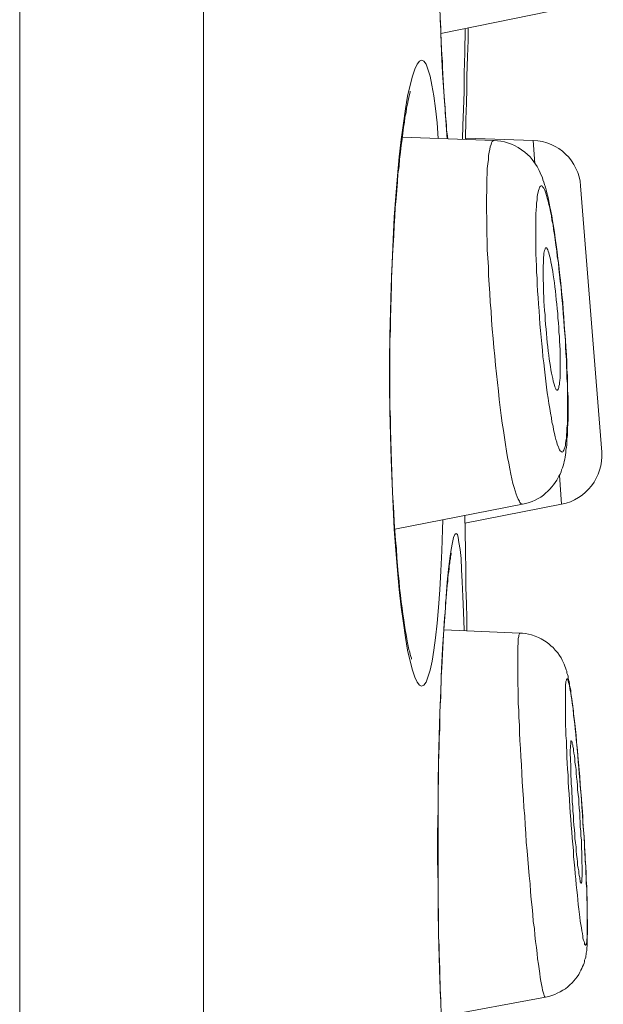
# Model space of a CAD drawing. Units: inches. Extents: x 117 to 426, y 44 to 463.
# Drawn here: x 419 to 422, y 436 to 441 of the extents above; entities that cross this region are included whole.
import ezdxf

# ---------------------------------------------------------------- set-up
doc = ezdxf.new("R2010")
doc.units = ezdxf.units.IN
doc.header["$MEASUREMENT"] = 0
doc.layers.add('Layer 1', color=7, linetype='Continuous')

msp = doc.modelspace()

# ---------------------------------------------------------------- linework, layer by layer
at = {"layer": 'Layer 1', "color": 7, "lineweight": 15}
for points in [[(419.359, 367.7172), (419.359, 460.1733)], [(420.3057, 367.7172), (420.3057, 460.1733)], [(421.5625, 440.5273), (421.557, 440.5976), (421.5515, 440.6796), (421.5446, 440.7698), (421.5377, 440.8677), (421.5335, 440.971), (421.5294, 441.0806), (421.5239, 441.1956)], [(421.5652, 440.5273), (421.5625, 440.5521), (421.5597, 440.5728), (421.5584, 440.5941), (421.557, 440.6169), (421.5542, 440.6403), (421.5528, 440.6644), (421.5515, 440.6899), (421.5487, 440.7161), (421.5473, 440.7429), (421.5459, 440.7712), (421.5432, 440.8001), (421.5418, 440.8298), (421.5404, 440.8608), (421.5377, 440.8925), (421.5377, 440.9248), (421.5349, 440.9586), (421.5335, 440.9924), (421.5322, 441.0275), (421.5294, 441.0633), (421.5294, 441.0999), (421.5267, 441.1371), (421.5267, 441.175)], [(422.0861, 441.1832), (421.5294, 441.0702)], [(421.6548, 441.0957), (421.6534, 440.9703)], [(421.67, 441.0985), (421.67, 441.0344)], [(421.6672, 440.9517), (421.67, 441.0344)], [(421.6534, 440.9703), (421.6507, 440.8663), (421.6493, 440.7691), (421.6465, 440.6789), (421.6438, 440.5969), (421.641, 440.5245)], [(421.6645, 440.8497), (421.6672, 440.9517)], [(421.3475, 440.6816), (421.3585, 440.7471), (421.3723, 440.8029), (421.3833, 440.8497), (421.3957, 440.8856), (421.4081, 440.9118), (421.4192, 440.9276), (421.4302, 440.9331)], [(421.4302, 440.9331), (421.4426, 440.9276), (421.4536, 440.9118), (421.4633, 440.8863), (421.4743, 440.8497), (421.4839, 440.8036), (421.4936, 440.7478), (421.5019, 440.683), (421.5101, 440.6093), (421.5156, 440.5294)], [(421.6576, 440.5245), (421.6589, 440.6279), (421.6617, 440.7106), (421.6631, 440.7843), (421.6645, 440.8497)], [(421.3792, 437.8463), (421.3778, 437.8477), (421.3778, 437.8525), (421.3751, 437.8608), (421.3723, 437.8704), (421.3696, 437.8828), (421.3654, 437.8973), (421.3613, 437.9138), (421.3585, 437.9317), (421.3544, 437.9517), (421.3503, 437.9738), (421.3461, 437.9972), (421.342, 438.0227), (421.3392, 438.0503), (421.3337, 438.0792), (421.331, 438.1095), (421.3255, 438.1419), (421.3227, 438.1763), (421.3172, 438.2122), (421.3144, 438.2494), (421.3103, 438.2887), (421.3062, 438.3293), (421.3034, 438.3713), (421.3007, 438.4147), (421.2965, 438.4602), (421.2924, 438.5064), (421.2896, 438.5539), (421.2869, 438.6029), (421.2841, 438.6532), (421.2814, 438.7041), (421.2786, 438.7565), (421.2772, 438.8096), (421.2759, 438.8633), (421.2731, 438.9184), (421.2717, 438.9735), (421.2703, 439.0294), (421.2703, 439.0865), (421.2676, 439.1437), (421.2676, 439.2002), (421.2676, 439.2581), (421.2676, 439.316), (421.2676, 439.3732), (421.2676, 439.4311), (421.2676, 439.4882), (421.2703, 439.5454), (421.2703, 439.6019), (421.2717, 439.6577), (421.2731, 439.7136), (421.2759, 439.7687), (421.2759, 439.8231), (421.2786, 439.8762), (421.2814, 439.9285), (421.2841, 439.9802), (421.2869, 440.0298), (421.2896, 440.0794), (421.2924, 440.1277), (421.2951, 440.1738), (421.2993, 440.2193), (421.3034, 440.2627), (421.3062, 440.3054), (421.3089, 440.3461), (421.3144, 440.3853), (421.3172, 440.4232), (421.3227, 440.4591), (421.3255, 440.4935), (421.3296, 440.5259), (421.3337, 440.5569), (421.3379, 440.5865), (421.342, 440.6134), (421.3448, 440.6389), (421.3503, 440.663), (421.353, 440.6851), (421.3585, 440.7057), (421.3613, 440.7243), (421.364, 440.7409), (421.3682, 440.7553), (421.3723, 440.7678), (421.3723, 440.7726)], [(421.3475, 437.9586), (421.3365, 438.033), (421.3255, 438.115), (421.3158, 438.2053), (421.3062, 438.3031), (421.2979, 438.4065), (421.2896, 438.5167), (421.2841, 438.6318), (421.2786, 438.751), (421.2731, 438.8729), (421.2703, 438.999), (421.2676, 439.1265), (421.2648, 439.2547), (421.2648, 439.3842), (421.2676, 439.513), (421.2703, 439.6398), (421.2731, 439.7666), (421.2786, 439.8886), (421.2841, 440.0078), (421.2896, 440.1235), (421.2979, 440.2324), (421.3062, 440.3364), (421.3158, 440.4343), (421.3255, 440.5245), (421.3365, 440.6072), (421.3475, 440.6816)], [(421.805, 440.519), (421.331, 440.5356)], [(422.0062, 440.519), (421.6589, 440.5314)], [(422.0062, 440.519), (421.6589, 440.5314)], [(421.805, 440.519), (421.8023, 440.519), (421.7995, 440.5169), (421.794, 440.5128), (421.7912, 440.5066), (421.7885, 440.4977), (421.7843, 440.4866), (421.7816, 440.4735), (421.7788, 440.4584), (421.7761, 440.4405), (421.7747, 440.4205), (421.7719, 440.3991), (421.7692, 440.375), (421.7692, 440.3488), (421.7664, 440.3213), (421.7664, 440.2916), (421.7664, 440.2599), (421.7651, 440.2269), (421.7651, 440.1924)], [(421.805, 440.519), (421.8216, 440.5176), (421.8395, 440.5156), (421.8574, 440.5121), (421.8739, 440.5066), (421.8932, 440.5004), (421.9098, 440.4928), (421.929, 440.4832), (421.9456, 440.4708), (421.9621, 440.4584), (421.9759, 440.446), (421.9897, 440.4336), (422.0007, 440.4212), (422.009, 440.4088), (422.0172, 440.3971), (422.0255, 440.3853), (422.031, 440.3743), (422.0365, 440.3633), (422.042, 440.3523), (422.0476, 440.3406), (422.0531, 440.3288), (422.0558, 440.3164), (422.0613, 440.304), (422.0641, 440.2916), (422.0696, 440.2779), (422.0724, 440.2641), (422.0765, 440.2489), (422.0806, 440.2324), (422.0848, 440.2152), (422.0889, 440.1966), (422.0917, 440.1766), (422.0972, 440.1552), (422.1013, 440.1311)], [(422.0145, 440.4005), (422.0062, 440.519)], [(422.1826, 439.2071), (422.1826, 439.2354), (422.1826, 439.265), (422.1798, 439.2946), (422.1798, 439.3256), (422.1771, 439.3573), (422.1771, 439.3897), (422.1743, 439.4228), (422.173, 439.4559), (422.1716, 439.4896), (422.1688, 439.5234), (422.1661, 439.5571), (422.1633, 439.5916), (422.1606, 439.626), (422.1578, 439.6598), (422.155, 439.6936), (422.1523, 439.7273), (422.1495, 439.7611), (422.1454, 439.7942), (422.1413, 439.8266), (422.1385, 439.8582), (422.1357, 439.8899), (422.1302, 439.9203), (422.1275, 439.9499), (422.1233, 439.9788), (422.1192, 440.0071), (422.1151, 440.0339), (422.1109, 440.0601), (422.1082, 440.0849), (422.1027, 440.1084), (422.0999, 440.1304), (422.0944, 440.1511), (422.0917, 440.1711), (422.0861, 440.1897), (422.0834, 440.2062), (422.0779, 440.2214), (422.0751, 440.2351), (422.071, 440.2469), (422.0668, 440.2572), (422.0641, 440.2661), (422.06, 440.273), (422.0558, 440.2785), (422.0531, 440.2827), (422.0503, 440.2847), (422.0476, 440.2847), (422.0434, 440.2834), (422.0407, 440.2806), (422.0379, 440.2758), (422.0365, 440.2696), (422.0338, 440.2613), (422.031, 440.2517), (422.0283, 440.2407), (422.0269, 440.2276), (422.0255, 440.2131), (422.0228, 440.1966), (422.0228, 440.1793), (422.0214, 440.1607), (422.02, 440.1401), (422.02, 440.1187), (422.02, 440.096), (422.02, 440.0712), (422.0186, 440.0463)], [(422.359, 438.9136), (422.2501, 440.2847)], [(421.7651, 440.1924), (421.7651, 440.1559), (421.7664, 440.1187), (421.7664, 440.0794), (421.7664, 440.0395), (421.7692, 439.9981), (421.7692, 439.9554), (421.7719, 439.9127), (421.7747, 439.8686), (421.7761, 439.8231), (421.7788, 439.7776), (421.7816, 439.7322), (421.7843, 439.686), (421.7885, 439.6391), (421.7912, 439.5923), (421.794, 439.5461), (421.7995, 439.4993), (421.8023, 439.4524), (421.8078, 439.4069), (421.8119, 439.3608), (421.816, 439.316), (421.8216, 439.2712), (421.8271, 439.2278), (421.8312, 439.1851), (421.8353, 439.143), (421.8408, 439.1024), (421.8464, 439.0624), (421.8519, 439.0245), (421.8574, 438.988), (421.8629, 438.9522), (421.8684, 438.9184), (421.8739, 438.886), (421.8794, 438.8557), (421.8849, 438.8268), (421.8905, 438.8006), (421.896, 438.7758), (421.9015, 438.7524), (421.907, 438.7317), (421.9125, 438.7131), (421.918, 438.6972), (421.9235, 438.6828), (421.929, 438.6704), (421.9346, 438.6607), (421.9373, 438.6532), (421.9428, 438.6483), (421.9483, 438.6449), (421.9511, 438.6449)], [(422.1013, 440.1311), (422.1054, 440.1056), (422.1109, 440.0774), (422.1151, 440.0463), (422.1192, 440.0147)], [(422.0186, 440.0463), (422.02, 440.0195), (422.02, 439.9919), (422.02, 439.9637), (422.02, 439.934), (422.0214, 439.9037), (422.0228, 439.8727), (422.0228, 439.841), (422.0255, 439.8093), (422.0269, 439.7763), (422.0283, 439.7432), (422.031, 439.7094), (422.0338, 439.6757), (422.0365, 439.6412), (422.0379, 439.6074), (422.0407, 439.573), (422.0434, 439.5392), (422.0476, 439.5048), (422.0503, 439.471), (422.0531, 439.4379), (422.0558, 439.4049), (422.06, 439.3725), (422.0641, 439.3408), (422.0668, 439.3091), (422.071, 439.2788), (422.0751, 439.2485), (422.0779, 439.2195), (422.0834, 439.192), (422.0861, 439.1644)], [(422.1192, 440.0147), (422.1247, 439.9809)], [(422.0572, 439.8383), (422.0572, 439.8562), (422.0572, 439.8727), (422.0586, 439.8886), (422.0586, 439.9023), (422.0586, 439.9154), (422.0613, 439.9271), (422.0613, 439.9375), (422.0627, 439.9458), (422.0641, 439.9526), (422.0668, 439.9588), (422.0668, 439.963), (422.0696, 439.9657), (422.0724, 439.9664), (422.0724, 439.9664)], [(422.0724, 439.9664), (422.0751, 439.9664), (422.0765, 439.9637), (422.0779, 439.9602), (422.0806, 439.9554), (422.0834, 439.9485), (422.0861, 439.9402), (422.0889, 439.9306), (422.0917, 439.9196), (422.0944, 439.9072), (422.0972, 439.8934), (422.0999, 439.8782), (422.1041, 439.8617), (422.1068, 439.8445), (422.1096, 439.8259), (422.1123, 439.8066), (422.1151, 439.7859), (422.1178, 439.7652), (422.1206, 439.7432), (422.122, 439.7211), (422.1247, 439.6977), (422.1275, 439.675), (422.1302, 439.6509), (422.133, 439.6274), (422.133, 439.6033), (422.1357, 439.5792), (422.1385, 439.5551), (422.1385, 439.5316), (422.1413, 439.5082), (422.1413, 439.4848), (422.1426, 439.4621), (422.144, 439.44), (422.144, 439.4193), (422.144, 439.3987), (422.144, 439.3794), (422.144, 439.3601)], [(422.1247, 439.9809), (422.1289, 439.9458), (422.133, 439.9099), (422.1385, 439.8741)], [(422.1302, 439.2319), (422.1302, 439.2319), (422.1275, 439.2326), (422.1247, 439.2347), (422.122, 439.2388), (422.1206, 439.2436), (422.1178, 439.2505), (422.1151, 439.2588), (422.1123, 439.2684), (422.1096, 439.2795), (422.1068, 439.2919), (422.1041, 439.3057), (422.0999, 439.3208), (422.0972, 439.3367), (422.0944, 439.3546), (422.0917, 439.3725), (422.0889, 439.3918), (422.0861, 439.4124), (422.0834, 439.4331), (422.0806, 439.4552), (422.0779, 439.4779), (422.0765, 439.5006), (422.0751, 439.5241), (422.0724, 439.5475), (422.0696, 439.5716), (422.0668, 439.5957), (422.0668, 439.6198), (422.0641, 439.6433), (422.0627, 439.6674), (422.0613, 439.6908), (422.0613, 439.7136), (422.0586, 439.7363), (422.0586, 439.7583), (422.0586, 439.7797), (422.0572, 439.7997), (422.0572, 439.8197), (422.0572, 439.8383)], [(422.1385, 439.8741), (422.1413, 439.8369), (422.1468, 439.7997), (422.1495, 439.7625)], [(422.1495, 439.7625), (422.1537, 439.7239), (422.1578, 439.6853), (422.1606, 439.6467), (422.1633, 439.6081), (422.1661, 439.5695), (422.1688, 439.5303), (422.1716, 439.4924), (422.1743, 439.4538)], [(422.1743, 439.4538), (422.1771, 439.4152), (422.1785, 439.378), (422.1798, 439.3408), (422.1826, 439.305)], [(422.144, 439.3601), (422.144, 439.3422), (422.144, 439.3256), (422.144, 439.3105), (422.144, 439.2967), (422.1426, 439.2829), (422.1413, 439.2719), (422.1413, 439.2616), (422.1385, 439.2526), (422.1385, 439.2457), (422.1357, 439.2402), (422.133, 439.2361), (422.133, 439.2333), (422.1302, 439.2319)], [(422.1826, 439.305), (422.1826, 439.2691)], [(422.1826, 439.2691), (422.1826, 439.2333)], [(422.1826, 439.2333), (422.1854, 439.1989), (422.1854, 439.1658), (422.1854, 439.1327)], [(422.1826, 439.1796), (422.1826, 439.2071)], [(422.1826, 439.1527), (422.1826, 439.1796)], [(422.0861, 439.1644), (422.0917, 439.1389), (422.0944, 439.1141), (422.0999, 439.0907), (422.1027, 439.0679), (422.1082, 439.0473)], [(422.1798, 439.0383), (422.1826, 439.0583), (422.1826, 439.0803), (422.1826, 439.1031), (422.1826, 439.1272), (422.1826, 439.1527)], [(422.1854, 439.1327), (422.1854, 439.1065)], [(422.1854, 439.1065), (422.1854, 439.0817), (422.184, 439.0583)], [(422.184, 439.0583), (422.1826, 439.0376), (422.1826, 439.0176), (422.1826, 438.999), (422.1798, 438.9825), (422.1798, 438.9667), (422.1785, 438.9515), (422.1771, 438.9377), (422.1743, 438.9246), (422.1743, 438.9115), (422.1716, 438.8998), (422.1702, 438.8874), (422.1688, 438.8764), (422.1661, 438.8654), (422.1633, 438.8543), (422.1606, 438.8433), (422.1564, 438.8323), (422.1523, 438.822), (422.1495, 438.8116), (422.144, 438.8006), (422.1385, 438.7903), (422.133, 438.7792), (422.1275, 438.7682), (422.1192, 438.7565), (422.1109, 438.7455), (422.1027, 438.7338), (422.0917, 438.7227), (422.082, 438.7117), (422.0696, 438.7014), (422.0586, 438.6917), (422.0448, 438.6821), (422.031, 438.6738), (422.0159, 438.6662), (422.0007, 438.6594), (421.9842, 438.6532), (421.9676, 438.6483), (421.9511, 438.6449)], [(422.1082, 439.0473), (422.1109, 439.028), (422.1151, 439.0094), (422.1192, 438.9928), (422.1233, 438.9777), (422.1275, 438.9639), (422.1302, 438.9522), (422.1357, 438.9412), (422.1385, 438.9329), (422.1413, 438.926), (422.1454, 438.9205), (422.1495, 438.9164), (422.1523, 438.9143), (422.155, 438.9136), (422.1578, 438.915), (422.1606, 438.9184), (422.1633, 438.9232), (422.1661, 438.9294), (422.1688, 438.937), (422.1716, 438.9467), (422.173, 438.9584), (422.1743, 438.9715), (422.1771, 438.9859), (422.1771, 439.0018), (422.1798, 439.0197), (422.1798, 439.0383)], [(422.1523, 438.6449), (422.1413, 438.7951)], [(421.9511, 438.6449), (421.2924, 438.516)], [(422.1523, 438.6449), (421.6534, 438.5477)], [(422.1523, 438.6449), (421.6534, 438.5477)], [(421.5404, 438.565), (421.5391, 438.5153), (421.5349, 438.4051), (421.5294, 438.3018)], [(421.6562, 438.4023), (421.6548, 438.5057), (421.6534, 438.587)], [(421.5625, 438.2439), (421.5694, 438.3093), (421.5763, 438.3651), (421.5832, 438.4113), (421.59, 438.4478), (421.5956, 438.4733), (421.6011, 438.4892), (421.608, 438.4947)], [(421.608, 438.4947), (421.6149, 438.4892), (421.619, 438.474), (421.6231, 438.4478), (421.6286, 438.412), (421.6341, 438.3651), (421.6369, 438.3093), (421.6397, 438.2446)], [(421.5294, 436.0597), (421.5294, 436.0962), (421.5267, 436.1334), (421.5267, 436.1713), (421.5239, 436.2106), (421.5239, 436.2498), (421.5225, 436.2898), (421.5211, 436.3305), (421.5211, 436.3718), (421.5184, 436.4138), (421.5184, 436.4566), (421.5184, 436.4993), (421.517, 436.5427), (421.5156, 436.5861), (421.5156, 436.6309), (421.5156, 436.6757), (421.5156, 436.7198), (421.5156, 436.7652), (421.5156, 436.8107), (421.5156, 436.8562), (421.5156, 436.9024), (421.5156, 436.9478), (421.5156, 436.994), (421.5156, 437.0402), (421.5156, 437.0856), (421.5156, 437.1318), (421.5156, 437.1773), (421.517, 437.2227), (421.5184, 437.2675), (421.5184, 437.3123), (421.5198, 437.3564), (421.5211, 437.4005), (421.5211, 437.4432), (421.5239, 437.486), (421.5239, 437.5287), (421.5253, 437.57), (421.5267, 437.6107), (421.5294, 437.6506), (421.5294, 437.6899), (421.5322, 437.7285), (421.5322, 437.7657), (421.5349, 437.8022), (421.5363, 437.838), (421.5377, 437.8725), (421.5404, 437.9063), (421.5418, 437.9393), (421.5432, 437.971), (421.5459, 438.0013), (421.5473, 438.031), (421.5487, 438.0592), (421.5515, 438.0868), (421.5542, 438.1123), (421.5542, 438.1378), (421.557, 438.1612), (421.5597, 438.1846), (421.5611, 438.206), (421.5625, 438.2266), (421.5652, 438.2466), (421.5666, 438.2645), (421.568, 438.2825), (421.5708, 438.2983), (421.5721, 438.3142), (421.5735, 438.3279), (421.5763, 438.341), (421.5763, 438.3527), (421.579, 438.3638), (421.5804, 438.3734), (421.5818, 438.3817), (421.5832, 438.3886), (421.5845, 438.3913)], [(421.6589, 438.3045), (421.6562, 438.4023)], [(421.5294, 438.3018), (421.5239, 438.2039), (421.517, 438.1136), (421.5101, 438.0317), (421.5019, 437.9572), (421.4936, 437.8925), (421.4853, 437.8367), (421.4743, 437.7905), (421.4633, 437.754), (421.4536, 437.7285), (421.4426, 437.7126), (421.4302, 437.7071)], [(421.6645, 437.9931), (421.6631, 438.0585), (421.6617, 438.1329), (421.6589, 438.2149), (421.6589, 438.3045)], [(421.5335, 435.9674), (421.5294, 436.0769), (421.5239, 436.192), (421.5211, 436.3112), (421.5184, 436.4338), (421.5156, 436.5599), (421.5156, 436.6881), (421.5129, 436.8162), (421.5129, 436.9464), (421.5156, 437.0753), (421.5156, 437.2028), (421.5184, 437.3289), (421.5211, 437.4515), (421.5239, 437.5707), (421.5294, 437.6858), (421.5335, 437.796), (421.5377, 437.8994), (421.5446, 437.9972), (421.5515, 438.0875), (421.557, 438.1695), (421.5625, 438.2439)], [(421.6397, 438.2446), (421.6438, 438.1701), (421.6465, 438.0882), (421.6493, 437.9986), (421.6493, 437.9944)], [(421.4302, 437.7071), (421.4192, 437.7126), (421.4081, 437.7285), (421.3957, 437.754), (421.3833, 437.7905), (421.3723, 437.8374), (421.3585, 437.8932), (421.3475, 437.9586)], [(421.9373, 437.9814), (421.5459, 437.9986)], [(421.9263, 437.8291), (421.9263, 437.8525), (421.9263, 437.8746), (421.9263, 437.8939), (421.9263, 437.9118), (421.9277, 437.9283), (421.929, 437.9421), (421.929, 437.9538), (421.9318, 437.9634), (421.9318, 437.971), (421.9346, 437.9765), (421.9359, 437.98), (421.9373, 437.9814), (421.9373, 437.9814)], [(421.9373, 437.9814), (421.9511, 437.9807), (421.9663, 437.9786), (421.9814, 437.9758), (421.9979, 437.9717), (422.0159, 437.9655), (422.0338, 437.9586), (422.0476, 437.951), (422.0641, 437.9421), (422.0779, 437.9331), (422.0889, 437.9242), (422.0972, 437.9159), (422.1082, 437.9063), (422.1192, 437.8939), (422.133, 437.8787), (422.1413, 437.8649), (422.1495, 437.8532), (422.155, 437.8422), (422.1606, 437.8318), (422.1661, 437.8208), (422.1688, 437.8112), (422.173, 437.8015), (422.1757, 437.7926), (422.1785, 437.7843), (422.1798, 437.7753), (422.1826, 437.7671), (422.1854, 437.7588), (422.1867, 437.7498), (422.1881, 437.7409), (422.1909, 437.7312)], [(422.0696, 436.1058), (422.0668, 436.1065), (422.0641, 436.1093), (422.0627, 436.1148), (422.06, 436.1217), (422.0572, 436.1313), (422.0544, 436.1424), (422.0517, 436.1555), (422.0489, 436.1713), (422.0448, 436.1878), (422.042, 436.2071), (422.0393, 436.2285), (422.0365, 436.2512), (422.0324, 436.276), (422.0283, 436.3029), (422.0255, 436.3312), (422.0228, 436.3608), (422.0172, 436.3918), (422.0145, 436.4249), (422.0117, 436.4593), (422.0062, 436.4951), (422.0035, 436.5317), (422.0007, 436.5696), (421.9952, 436.6088), (421.9924, 436.6488), (421.9897, 436.6894), (421.9842, 436.7315), (421.9814, 436.7735), (421.9787, 436.8169), (421.9745, 436.8603), (421.9704, 436.9044), (421.9676, 436.9485), (421.9649, 436.9933), (421.9621, 437.0381), (421.958, 437.0822), (421.9552, 437.127), (421.9525, 437.1711), (421.9497, 437.2152), (421.947, 437.2586), (421.9456, 437.302), (421.9428, 437.3447), (421.9401, 437.3867), (421.9373, 437.4281), (421.9359, 437.468), (421.9346, 437.5073), (421.9318, 437.5459), (421.9318, 437.5824), (421.929, 437.6189), (421.929, 437.6534), (421.9277, 437.6865), (421.9263, 437.7182), (421.9263, 437.7485), (421.9263, 437.7767), (421.9263, 437.8043), (421.9263, 437.8291)], [(422.1716, 437.6341), (422.1716, 437.6513), (422.1716, 437.6672), (422.1716, 437.6816), (422.1716, 437.6947), (422.1716, 437.7064), (422.173, 437.7161), (422.1743, 437.725), (422.1743, 437.7319), (422.1771, 437.7381), (422.1771, 437.7423), (422.1785, 437.7443), (422.1798, 437.745), (422.1812, 437.745), (422.1826, 437.743), (422.1854, 437.7388), (422.1867, 437.734), (422.1881, 437.7271), (422.1909, 437.7188), (422.1936, 437.7092), (422.195, 437.6982), (422.1964, 437.6851), (422.1991, 437.6713), (422.2019, 437.6554), (422.2047, 437.6389), (422.2074, 437.621), (422.2102, 437.6017), (422.2129, 437.581), (422.2143, 437.559), (422.2171, 437.5356), (422.2198, 437.5121), (422.2226, 437.4873), (422.2253, 437.4611), (422.2281, 437.4336), (422.2308, 437.406), (422.2336, 437.3778), (422.2363, 437.3481), (422.2377, 437.3185), (422.2405, 437.2875), (422.2432, 437.2572), (422.246, 437.2255), (422.2487, 437.1938), (422.2515, 437.1614), (422.2543, 437.129), (422.257, 437.096), (422.2598, 437.0636), (422.2612, 437.0312), (422.2625, 436.9981), (422.2653, 436.9657), (422.268, 436.9334), (422.2694, 436.9017), (422.2708, 436.87), (422.2736, 436.839), (422.2736, 436.808), (422.2763, 436.7783), (422.2777, 436.7487), (422.2791, 436.7198), (422.2791, 436.6922), (422.2818, 436.6646), (422.2818, 436.6385), (422.2818, 436.6137), (422.2846, 436.5888), (422.2846, 436.5654)], [(422.1909, 437.7312), (422.1922, 437.7216), (422.1936, 437.7106), (422.1964, 437.6995), (422.1991, 437.6871), (422.1991, 437.6734), (422.2019, 437.6596), (422.2047, 437.643), (422.2074, 437.6265), (422.2102, 437.6072), (422.2115, 437.5872), (422.2143, 437.5652), (422.2171, 437.5411)], [(422.2405, 436.5599), (422.2377, 436.5826), (422.2363, 436.6068), (422.2336, 436.6316), (422.2308, 436.6577), (422.2281, 436.6846), (422.2253, 436.7129), (422.2226, 436.7411), (422.2198, 436.7707), (422.2171, 436.8004), (422.2143, 436.8307), (422.2129, 436.8617), (422.2102, 436.8934), (422.2074, 436.9251), (422.2047, 436.9575), (422.2019, 436.9899), (422.1991, 437.0222), (422.1964, 437.0553), (422.195, 437.0877), (422.1936, 437.1208), (422.1909, 437.1525), (422.1881, 437.1848), (422.1867, 437.2172), (422.1854, 437.2489), (422.1826, 437.2799), (422.1812, 437.3103), (422.1798, 437.3406), (422.1785, 437.3702), (422.1771, 437.3991), (422.1771, 437.4267), (422.1743, 437.4543), (422.1743, 437.4804), (422.173, 437.5052), (422.1716, 437.53), (422.1716, 437.5528), (422.1716, 437.5755), (422.1716, 437.5962), (422.1716, 437.6155), (422.1716, 437.6341)], [(422.2171, 437.5411), (422.2198, 437.5149), (422.2239, 437.4853), (422.2267, 437.4543)], [(422.2267, 437.4543), (422.2295, 437.4212), (422.2322, 437.3867), (422.2363, 437.3509)], [(422.1964, 437.3674), (422.1964, 437.3798), (422.1978, 437.3909), (422.1978, 437.4005), (422.1991, 437.4088), (422.1991, 437.4157), (422.1991, 437.4205), (422.2005, 437.4239), (422.2019, 437.4267), (422.2019, 437.4267)], [(422.2019, 437.4267), (422.2019, 437.4267), (422.2047, 437.4253), (422.2047, 437.4233), (422.2074, 437.4191), (422.2074, 437.4129), (422.2102, 437.406), (422.2102, 437.3971), (422.2129, 437.3867), (422.2143, 437.3757), (422.2157, 437.3626), (422.2184, 437.3481), (422.2212, 437.333), (422.2212, 437.3165), (422.2239, 437.2985), (422.2267, 437.2792), (422.2281, 437.26), (422.2295, 437.2393), (422.2322, 437.2179), (422.235, 437.1959), (422.235, 437.1731), (422.2377, 437.1504), (422.2405, 437.127), (422.2405, 437.1029), (422.2432, 437.0794), (422.246, 437.0553), (422.246, 437.0312), (422.2487, 437.0071), (422.2487, 436.9837), (422.2515, 436.9602), (422.2515, 436.9375), (422.2543, 436.9148), (422.2543, 436.8934), (422.2556, 436.872), (422.257, 436.8521), (422.257, 436.8328), (422.257, 436.8142), (422.257, 436.7969), (422.2584, 436.7804), (422.2584, 436.7652), (422.2584, 436.7515)], [(422.2543, 436.6922), (422.2543, 436.6922), (422.2515, 436.6929), (422.2515, 436.6956), (422.2487, 436.6998), (422.2487, 436.706), (422.246, 436.7129), (422.246, 436.7218), (422.2432, 436.7322), (422.2405, 436.7432), (422.2405, 436.7563), (422.2377, 436.7707), (422.235, 436.7859), (422.235, 436.8024), (422.2322, 436.8204), (422.2295, 436.839), (422.2281, 436.8589), (422.2267, 436.8796), (422.2239, 436.901), (422.2212, 436.9223), (422.2212, 436.9451), (422.2184, 436.9685), (422.2157, 436.9919), (422.2143, 437.016), (422.2129, 437.0395), (422.2102, 437.0636), (422.2102, 437.0877), (422.2074, 437.1118), (422.2074, 437.1352), (422.2047, 437.1587), (422.2047, 437.1814), (422.2019, 437.2041), (422.2019, 437.2255), (422.2005, 437.2469), (422.1991, 437.2668), (422.1991, 437.2861), (422.1991, 437.3047), (422.1978, 437.322), (422.1978, 437.3385), (422.1964, 437.3537), (422.1964, 437.3674)], [(422.2363, 437.3509), (422.2432, 437.2772)], [(422.2432, 437.2772), (422.246, 437.24), (422.2487, 437.2014), (422.2515, 437.1628), (422.2543, 437.1242), (422.257, 437.0849), (422.2598, 437.0464), (422.2625, 437.0071), (422.2653, 436.9678), (422.268, 436.9292), (422.2708, 436.8913), (422.2722, 436.8534), (422.2736, 436.8162)], [(422.2736, 436.8162), (422.2763, 436.7797)], [(422.2584, 436.7515), (422.2584, 436.7391), (422.2584, 436.728), (422.257, 436.7184), (422.257, 436.7101), (422.257, 436.7032), (422.257, 436.6984), (422.2556, 436.695), (422.2543, 436.6922), (422.2543, 436.6922)], [(422.2763, 436.7797), (422.2791, 436.7439), (422.2791, 436.7087), (422.2818, 436.675)], [(422.2818, 436.675), (422.2818, 436.6419), (422.2832, 436.6095), (422.2846, 436.5792)], [(422.246, 436.5172), (422.2405, 436.5599)], [(422.2846, 436.5792), (422.2846, 436.5496), (422.2846, 436.5206), (422.286, 436.4931), (422.286, 436.4669)], [(422.2846, 436.5654), (422.2846, 436.5434), (422.2846, 436.5227), (422.2846, 436.5034), (422.2846, 436.4848)], [(422.2846, 436.4848), (422.2846, 436.4676), (422.2846, 436.4517), (422.2846, 436.4373), (422.2846, 436.4242), (422.2846, 436.4125), (422.2818, 436.4028), (422.2818, 436.3939), (422.2818, 436.3863), (422.2791, 436.3808), (422.2791, 436.3766), (422.2777, 436.3746), (422.2763, 436.3732), (422.2736, 436.3739), (422.2736, 436.3759), (422.2708, 436.3794), (422.2694, 436.3849), (422.268, 436.3918), (422.2653, 436.4001), (422.2625, 436.4097), (422.2612, 436.4207), (422.2598, 436.4331), (422.257, 436.4476), (422.2543, 436.4634), (422.2515, 436.48), (422.2487, 436.4979), (422.246, 436.5172)], [(422.286, 436.4421), (422.286, 436.4304), (422.2846, 436.42), (422.2846, 436.4104), (422.2846, 436.4014), (422.2846, 436.3925), (422.2846, 436.3842)], [(422.286, 436.4669), (422.286, 436.4421)], [(422.2846, 436.3842), (422.2846, 436.3766), (422.2832, 436.3684), (422.2818, 436.3615), (422.2818, 436.3546), (422.2818, 436.347), (422.2804, 436.3401), (422.2791, 436.3332), (422.2791, 436.3256), (422.2763, 436.3188), (422.2763, 436.3112), (422.2736, 436.3036), (422.2708, 436.296), (422.2694, 436.2884), (422.268, 436.2802), (422.2653, 436.2719), (422.2598, 436.2636), (422.257, 436.254), (422.2515, 436.2443), (422.246, 436.234), (422.2405, 436.223), (422.2322, 436.2113), (422.2239, 436.2002), (422.2157, 436.1892), (422.206, 436.1789), (422.195, 436.1685), (422.184, 436.1589), (422.1716, 436.1493), (422.1578, 436.141), (422.1454, 436.1327), (422.1302, 436.1258), (422.1165, 436.1196), (422.1013, 436.1141), (422.0861, 436.1093), (422.0696, 436.1058)], [(422.0696, 436.1058), (421.5322, 436.0066)]]:
    msp.add_lwpolyline(points, dxfattribs=at)
for points in [[(422.2501, 440.2847), (422.2405, 440.4136), (422.1357, 440.5142), (422.0062, 440.519)], [(422.359, 438.9136), (422.3673, 438.7854), (422.2791, 438.669), (422.1523, 438.6449)]]:
    msp.add_open_spline(points, degree=3, dxfattribs=at)

doc.saveas('drawing.dxf')
